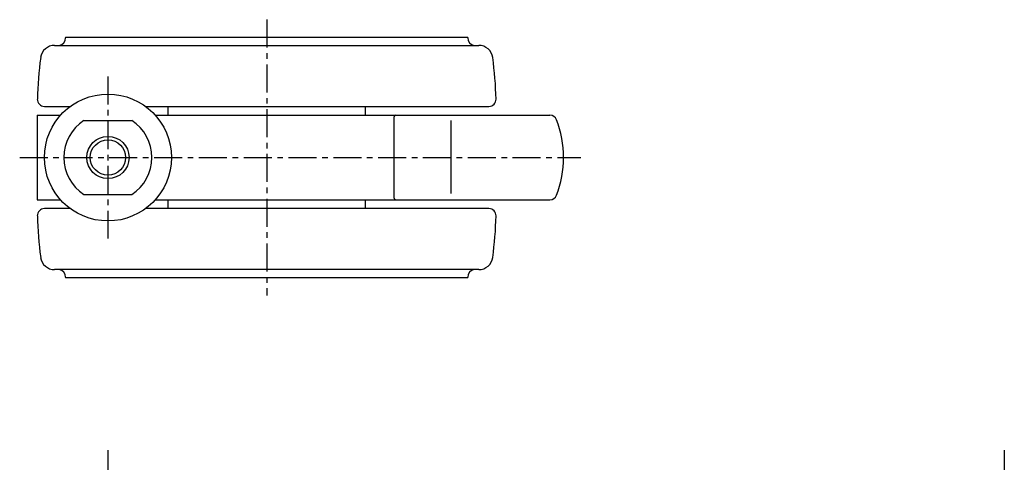
# Model space of a CAD drawing. Extents: x 10 to 351, y 10 to 382.
# Drawn here: x 33 to 312, y 257 to 382 of the extents above; entities that cross this region are included whole.
import ezdxf

# ---------------------------------------------------------------- set-up
doc = ezdxf.new("R2010")
doc.units = 0
doc.linetypes.add('CENTER', pattern=[50.8, 31.75, -6.35, 6.35, -6.35])
for name, color, linetype in [('1', 7, 'CONTINUOUS'), ('2', 4, 'CONTINUOUS'), ('4', 1, 'CENTER')]:
    doc.layers.add(name, color=color, linetype=linetype)

msp = doc.modelspace()

# ---------------------------------------------------------------- linework, layer by layer
at = {"layer": '1', "linetype": 'Continuous', "ltscale": 0.25}
for p, q in [((45.98, 377.11), (45.98, 376.99)), ((45.98, 377.11), (159.98, 377.11)), ((159.98, 376.99), (159.98, 377.11)), ((42.88, 374.81), (163.08, 374.81)), ((39.98, 357.51), (47.32, 357.51)), ((68.65, 357.51), (165.98, 357.51)), ((74.98, 357.51), (74.98, 355.01)), ((130.98, 355.01), (130.98, 357.51)), ((37.98, 355.01), (37.98, 331.01)), ((37.98, 355.01), (44.57, 355.01)), ((71.4, 355.01), (183.25, 355.01)), ((139.09, 331.51), (139.09, 354.51)), ((51.2, 353.51), (64.77, 353.51)), ((155.16, 353.5), (155.16, 332.84)), ((51.2, 332.51), (64.77, 332.51)), ((37.98, 331.01), (44.57, 331.01)), ((71.4, 331.01), (183.25, 331.01)), ((74.98, 331.01), (74.98, 328.51)), ((130.98, 328.51), (130.98, 331.01)), ((47.32, 328.51), (39.98, 328.51)), ((165.98, 328.51), (68.65, 328.51)), ((163.08, 311.21), (42.88, 311.21)), ((45.98, 309.03), (45.98, 308.91)), ((159.98, 308.91), (45.98, 308.91)), ((159.98, 308.91), (159.98, 309.03))]:
    msp.add_line(p, q, dxfattribs=at)
for radius in [18, 6]:
    msp.add_circle((57.98, 343.01), radius, dxfattribs=at)
for centre, radius, start, end in [((43.78, 376.99), 2.2, 280.0154, 0), ((162.18, 376.99), 2.2, 180, 259.9846), ((42.88, 370.81), 4, 90, 172.0792), ((44.18, 374.72), 0.1, 100.0154, 121.2393), ((161.78, 374.72), 0.1, 58.7607, 79.9846), ((163.08, 370.81), 4, 7.9208, 90), ((138.48, 357.51), 100.51, 172.0792, 178.8367), ((67.49, 357.51), 100.51, 1.1633, 7.9208), ((39.98, 359.51), 2, 178.8367, 270), ((165.98, 359.51), 2, 270, 1.1633), ((139.59, 354.51), 0.5, 90, 180), ((183.25, 353.01), 2, 20.9248, 90), ((57.98, 343.01), 12.5, 122.8599, 237.1401), ((57.98, 343.01), 12.5, 302.8599, 57.1401), ((157.09, 343.01), 30, 339.0752, 20.9248), ((183.25, 333.01), 2, 270, 339.0752), ((139.59, 331.51), 0.5, 180, 270), ((39.98, 326.51), 2, 90, 181.1633), ((165.98, 326.51), 2, 358.8367, 90), ((138.48, 328.51), 100.51, 181.1633, 187.9208), ((67.49, 328.51), 100.51, 352.0792, 358.8367), ((42.88, 315.21), 4, 187.9208, 270), ((163.08, 315.21), 4, 270, 352.0792), ((44.18, 311.29), 0.1, 238.7607, 259.9846), ((43.78, 309.03), 2.2, 0, 79.9846), ((162.18, 309.03), 2.2, 100.0154, 180), ((161.78, 311.29), 0.1, 280.0154, 301.2393)]:
    msp.add_arc(centre, radius, start, end, dxfattribs=at)
at = {"layer": '2', "linetype": 'Continuous', "ltscale": 0.25}
msp.add_circle((57.98, 343.01), 5, dxfattribs=at)
at = {"layer": '4', "linetype": 'CENTER', "ltscale": 0.25}
for p, q in [((102.98, 382.11), (102.98, 303.91)), ((57.98, 366.01), (57.98, 320.01)), ((32.98, 343.01), (191.99, 343.01)), ((57.98, 260.02), (57.98, 98.12)), ((312.03, 260.02), (312.03, 80.02))]:
    msp.add_line(p, q, dxfattribs=at)

doc.saveas('drawing.dxf')
